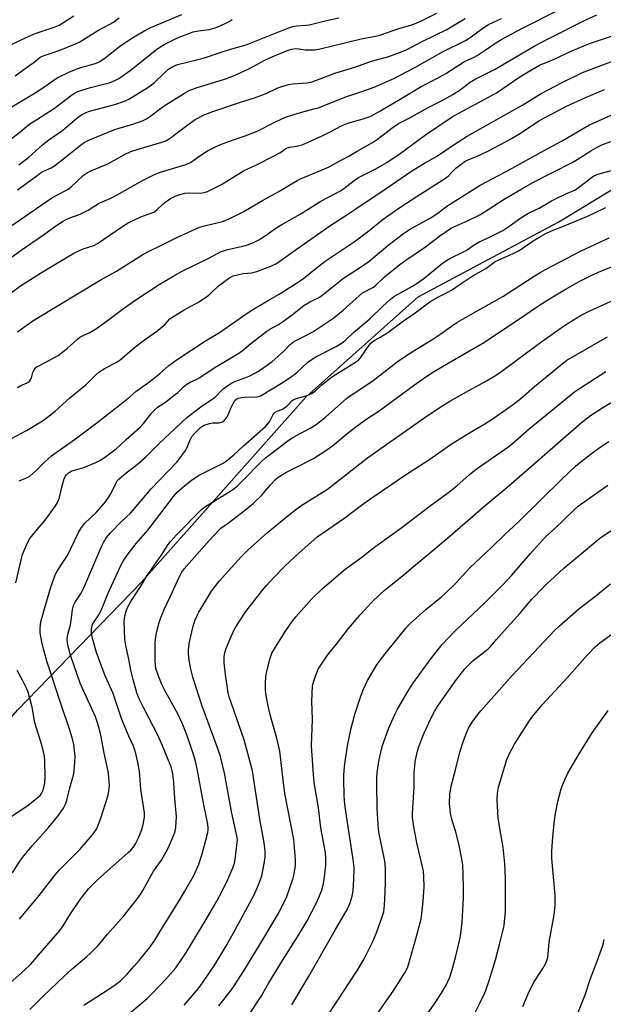
# Model space of a CAD drawing. Units: inches. Extents: x 1225772 to 1231772, y 593453 to 597453.
# Drawn here: x 1229325 to 1229553, y 595356 to 595739 of the extents above; entities that cross this region are included whole.
import ezdxf

# ---------------------------------------------------------------- set-up
doc = ezdxf.new("R2010")
doc.units = ezdxf.units.IN
doc.header["$MEASUREMENT"] = 0
doc.layers.add('NTRL-Farm Land', color=3, linetype='Continuous')
doc.layers.add('Undefined', color=1, linetype='Continuous')

msp = doc.modelspace()

# ---------------------------------------------------------------- linework, layer by layer
at = {"layer": 'NTRL-Farm Land'}
msp.add_lwpolyline([(1229558, 595251.78), (1229483.42, 595269.79), (1229418.17, 595286.88), (1229381.36, 595302.1), (1229325.89, 595320.85), (1229273.81, 595334.75), (1229230.03, 595339.79), (1229185.93, 595337.22), (1229211.46, 595366.8), (1229277.83, 595416.93), (1229324.39, 595470.47), (1229372.66, 595520.21), (1229436.92, 595592.46), (1229480.54, 595631.49), (1229535.31, 595660.71), (1229622.86, 595713.84)], dxfattribs=at)
at = {"layer": 'Undefined'}
for points, elevation in [([(1229318.9, 595630.76), (1229326.04, 595635.94), (1229334.44, 595641.35), (1229346.35, 595648.45), (1229349.97, 595650.09), (1229354.14, 595651.47), (1229355.65, 595652.18), (1229365.07, 595658.68), (1229367.59, 595660.25), (1229372.47, 595662.6), (1229376.8, 595664.15), (1229377.76, 595664.6), (1229378.87, 595665.4), (1229380.94, 595667.47), (1229381.77, 595668.17), (1229384.09, 595669.7), (1229385.82, 595670.61), (1229387.63, 595671.36), (1229389.55, 595671.82), (1229391.6, 595671.95), (1229395.72, 595671.83), (1229397.09, 595672.04), (1229398.43, 595672.47), (1229403.84, 595675.14), (1229412.47, 595680.47), (1229417.58, 595682.87), (1229424.36, 595686.31), (1229426.55, 595687.58), (1229428.84, 595689.09), (1229429.53, 595689.47), (1229430.4, 595689.72), (1229433.12, 595690.09), (1229435.29, 595690.72), (1229443.12, 595694.19), (1229446.73, 595695.94), (1229450.36, 595697.91), (1229452.08, 595698.69), (1229453.66, 595699.25), (1229459.51, 595700.87), (1229461.36, 595701.54), (1229462.63, 595702.11), (1229465.32, 595703.61), (1229472.87, 595708.08), (1229481.61, 595713.36), (1229487.79, 595716.46), (1229491.28, 595718.38), (1229498.59, 595723.08), (1229502.32, 595724.82), (1229503.51, 595725.44), (1229506.59, 595727.47), (1229510.7, 595730.34), (1229513.1, 595731.85), (1229521.1, 595736.12), (1229533.95, 595742.66)], 510), ([(1229324.4, 595673.19), (1229332.07, 595678.76), (1229333.45, 595679.69), (1229334.6, 595680.34), (1229337.53, 595681.74), (1229338.81, 595682.53), (1229343.16, 595685.83), (1229348.97, 595690.56), (1229350.4, 595691.51), (1229352.21, 595692.45), (1229353.8, 595693.17), (1229357.55, 595694.73), (1229362.02, 595696.44), (1229363.98, 595697.13), (1229369.32, 595698.7), (1229373.36, 595700.15), (1229374.62, 595700.84), (1229376.33, 595701.92), (1229380.17, 595704.85), (1229381.57, 595705.82), (1229389.53, 595710.84), (1229391.28, 595711.83), (1229392.27, 595712.26), (1229394.03, 595712.87), (1229405.94, 595716.54), (1229409.51, 595717.87), (1229414.51, 595720.32), (1229420.78, 595723.63), (1229424.73, 595725.44), (1229429.16, 595727.33), (1229431.09, 595727.89), (1229432.78, 595728.15), (1229433.95, 595728.1), (1229436.53, 595727.72), (1229437.96, 595727.66), (1229440.25, 595727.71), (1229442.33, 595728.05), (1229458.22, 595732.01), (1229463.9, 595733.03), (1229465.55, 595733.4), (1229472.91, 595735.98), (1229477.58, 595737.32), (1229479.65, 595738.1), (1229482.27, 595739.25), (1229487.76, 595741.89)], 504), ([(1229313.87, 595640.91), (1229325.81, 595649.64), (1229334.6, 595655.62), (1229339.34, 595659.05), (1229342.18, 595660.91), (1229343.17, 595661.48), (1229344.77, 595662.21), (1229348.81, 595663.65), (1229350.41, 595664.38), (1229351.96, 595665.23), (1229355.93, 595667.74), (1229357.45, 595668.5), (1229360.8, 595669.94), (1229363.28, 595671.12), (1229373.08, 595676.78), (1229378.04, 595679.17), (1229379.37, 595679.75), (1229380.92, 595680.3), (1229389.61, 595682.88), (1229391.25, 595683.51), (1229392.24, 595684.09), (1229395.01, 595686.07), (1229398.39, 595688.32), (1229400.21, 595689.29), (1229402.6, 595690.42), (1229406.58, 595691.98), (1229413.07, 595694.15), (1229417.74, 595695.92), (1229424.61, 595699.5), (1229428.78, 595701.46), (1229433.78, 595703.03), (1229439.82, 595704.62), (1229441.51, 595705.13), (1229452.29, 595709.34), (1229458.54, 595711.43), (1229463.29, 595713.12), (1229470.98, 595716.52), (1229479.16, 595720.8), (1229489.94, 595726.9), (1229498.87, 595731.33), (1229500.67, 595732.46), (1229505.7, 595736.13), (1229507.82, 595737.51), (1229512.9, 595739.87)], 508), ([(1229315.88, 595654.94), (1229336.56, 595669.16), (1229338.08, 595670.08), (1229342.96, 595672.68), (1229344.2, 595673.42), (1229345.33, 595674.34), (1229350.07, 595678.71), (1229351.68, 595679.93), (1229352.73, 595680.45), (1229356.55, 595681.92), (1229359.91, 595683.41), (1229366.13, 595686.83), (1229368.6, 595688.01), (1229372.29, 595689.22), (1229380.67, 595691.66), (1229382.21, 595692.24), (1229383.84, 595693.25), (1229390.36, 595698.16), (1229393.68, 595700.47), (1229396.84, 595702.18), (1229399.73, 595703.39), (1229411.73, 595707.45), (1229416.68, 595709), (1229419.9, 595710.1), (1229421.22, 595710.64), (1229425.89, 595712.82), (1229427.72, 595713.54), (1229429.98, 595714.11), (1229431.64, 595714.44), (1229437.25, 595714.82), (1229439.15, 595715.22), (1229448.05, 595718.63), (1229455.87, 595720.94), (1229462.32, 595723.31), (1229469.08, 595725.08), (1229471.84, 595726.05), (1229475.54, 595727.57), (1229477.68, 595728.56), (1229482.31, 595730.98), (1229491.6, 595735.57), (1229498.73, 595739.81)], 506), ([(1229319.62, 595691.13), (1229325.34, 595695.59), (1229328.77, 595698.44), (1229338.8, 595704.89), (1229343.75, 595708.75), (1229345.98, 595710.34), (1229347.69, 595711.27), (1229349.55, 595711.96), (1229352.86, 595712.97), (1229360.09, 595714.83), (1229362.38, 595715.71), (1229363.88, 595716.56), (1229368.33, 595719.6), (1229378.52, 595727.77), (1229379.93, 595728.75), (1229381.88, 595729.92), (1229386.81, 595732.32), (1229392.88, 595734.65), (1229394.91, 595735.1), (1229399.12, 595735.6), (1229401.04, 595736.09), (1229402.4, 595736.57), (1229405.35, 595737.92), (1229406.91, 595738.73), (1229408.01, 595739.48)], 500), ([(1229321.58, 595729.47), (1229325.55, 595731.47), (1229329.03, 595733.04), (1229331.37, 595734), (1229338.69, 595736.48), (1229340.66, 595737.33), (1229346.34, 595740.92)], 494), ([(1229322.29, 595705.45), (1229331.98, 595711.35), (1229335.57, 595713.74), (1229338.73, 595715.99), (1229340.21, 595716.86), (1229344.48, 595719), (1229346.6, 595719.92), (1229349.1, 595720.76), (1229354.36, 595722.18), (1229355.48, 595722.59), (1229356.52, 595723.11), (1229358.59, 595724.54), (1229364.15, 595728.95), (1229365.8, 595730.16), (1229368.98, 595732.22), (1229374.07, 595735.19), (1229376.41, 595736.33), (1229388.43, 595741.4)], 498), ([(1229323.56, 595717.56), (1229327.42, 595720.45), (1229330.95, 595722.92), (1229333.31, 595724.82), (1229334.87, 595725.51), (1229340.63, 595727.42), (1229347.04, 595729.97), (1229348.66, 595730.72), (1229355.69, 595735.17), (1229360.7, 595737.73), (1229362.22, 595738.65), (1229364.07, 595740.1)], 496), ([(1229324.44, 595617.79), (1229329.69, 595621.57), (1229331.42, 595622.72), (1229356.65, 595637.88), (1229362.99, 595641.41), (1229373.28, 595647.89), (1229375.43, 595649.07), (1229380.23, 595651.38), (1229386.29, 595654.46), (1229395.26, 595658.53), (1229397.21, 595659.15), (1229404.24, 595660.77), (1229405.29, 595661.12), (1229406.88, 595661.84), (1229412.65, 595664.68), (1229419.84, 595668.95), (1229426.28, 595672.51), (1229433.33, 595676.77), (1229434.7, 595677.41), (1229443.08, 595680.87), (1229445.8, 595682.14), (1229448.87, 595683.73), (1229453.45, 595686.2), (1229456.69, 595688.25), (1229462.73, 595691.57), (1229464.64, 595692.9), (1229470.75, 595697.51), (1229472.88, 595698.91), (1229476.99, 595701.04), (1229484.13, 595705.09), (1229489.54, 595707.75), (1229493.92, 595710.26), (1229497.29, 595712.39), (1229500.53, 595714.91), (1229502.67, 595716.28), (1229510.49, 595720.19), (1229525.64, 595729.11), (1229530.85, 595731.81), (1229545.84, 595739.37), (1229550.06, 595741.27)], 512), ([(1229324.91, 595682.88), (1229326.06, 595683.61), (1229328.83, 595685.83), (1229332.83, 595689.53), (1229334.28, 595690.78), (1229336.58, 595692.54), (1229342.09, 595696.43), (1229347.51, 595701.03), (1229348.61, 595701.88), (1229349.57, 595702.49), (1229351.14, 595703.25), (1229352.49, 595703.76), (1229362.3, 595706.31), (1229366.17, 595707.71), (1229367.78, 595708.41), (1229375.64, 595713.23), (1229377.83, 595714.99), (1229381.96, 595718.97), (1229383.28, 595720.14), (1229384.94, 595721.19), (1229386.72, 595721.99), (1229393.2, 595723.51), (1229397.32, 595724.57), (1229403.04, 595726.55), (1229406.95, 595727.81), (1229413.51, 595729.67), (1229429.1, 595735.89), (1229431.51, 595736.71), (1229433.16, 595737.01), (1229436.87, 595737.26), (1229438.04, 595737.42), (1229440.06, 595737.87), (1229444.79, 595739.13), (1229449.58, 595740.15)], 502), ([(1229324.44, 595596.17), (1229325.7, 595596.87), (1229328.25, 595597.92), (1229328.94, 595598.39), (1229329.41, 595598.98), (1229329.88, 595599.89), (1229330.46, 595601.99), (1229330.77, 595602.74), (1229331.2, 595603.42), (1229331.77, 595604), (1229332.75, 595604.61), (1229337.47, 595607.03), (1229340.25, 595608.62), (1229343.77, 595611.37), (1229347.64, 595614.86), (1229348.75, 595615.76), (1229349.7, 595616.3), (1229352.33, 595617.37), (1229355.26, 595619.07), (1229358.48, 595621.39), (1229365.2, 595626.48), (1229370.09, 595630.01), (1229379.57, 595636.22), (1229385.26, 595639.65), (1229388.27, 595641.28), (1229398.95, 595646.52), (1229402.27, 595648.36), (1229403.49, 595648.96), (1229405.87, 595649.79), (1229412.06, 595651.17), (1229413.73, 595651.61), (1229416.61, 595652.78), (1229418.4, 595653.68), (1229420.93, 595655.26), (1229425.07, 595658.15), (1229427.44, 595659.66), (1229434.49, 595663.67), (1229442.54, 595668.65), (1229450.22, 595672.78), (1229451.54, 595673.7), (1229455.57, 595676.76), (1229457.24, 595677.87), (1229458.56, 595678.6), (1229464.04, 595681.3), (1229468.34, 595683.83), (1229473.52, 595687.32), (1229483.37, 595694.59), (1229493.7, 595701.53), (1229496.31, 595703.02), (1229507.88, 595709.22), (1229510.97, 595710.95), (1229520.11, 595717.13), (1229524.64, 595719.92), (1229527.72, 595721.65), (1229533.47, 595724), (1229540.1, 595727.14), (1229545.02, 595729.25), (1229547.18, 595730.07), (1229557.34, 595733.57)], 514), ([(1229320.12, 595575.16), (1229327.91, 595579.42), (1229333.56, 595582.73), (1229334.99, 595583.67), (1229339.11, 595586.93), (1229344.78, 595592.1), (1229351.18, 595597.33), (1229355.01, 595601.11), (1229356.11, 595602.1), (1229358.53, 595603.66), (1229362.81, 595605.87), (1229364.46, 595606.92), (1229370.71, 595612.21), (1229373.89, 595614.63), (1229379.08, 595618.35), (1229381.95, 595620.85), (1229383.76, 595622.81), (1229384.49, 595623.45), (1229389.3, 595626.4), (1229394.65, 595629.2), (1229398.03, 595631.39), (1229399.4, 595632.44), (1229402.76, 595635.72), (1229407.18, 595638.94), (1229408.42, 595639.61), (1229410.07, 595640.07), (1229412.32, 595640.5), (1229415.66, 595640.78), (1229417.64, 595641.27), (1229423.1, 595643.36), (1229425.37, 595644.49), (1229426.59, 595645.28), (1229432.6, 595649.63), (1229446.05, 595659.16), (1229451.97, 595662.91), (1229455.82, 595665.45), (1229468.78, 595674.17), (1229477.2, 595680.01), (1229483.01, 595683.54), (1229487.63, 595686.08), (1229494.17, 595690.5), (1229499.62, 595694.02), (1229521.3, 595706.18), (1229528.35, 595710.68), (1229536.61, 595714.96), (1229544.47, 595718.81), (1229560.29, 595724.77)], 516), ([(1229325.09, 595559.73), (1229327.72, 595560.78), (1229329.19, 595561.62), (1229331.61, 595563.68), (1229334.81, 595566.97), (1229337.67, 595569.49), (1229347.5, 595576.5), (1229355.27, 595582.35), (1229364.31, 595589.33), (1229368.18, 595592.47), (1229370.58, 595594.59), (1229375.98, 595598.52), (1229379.86, 595601.64), (1229383.27, 595604.51), (1229386.2, 595606.73), (1229397.62, 595614.36), (1229403.12, 595617.61), (1229415.11, 595625.9), (1229422.51, 595630.33), (1229426.33, 595632.43), (1229434.5, 595637.64), (1229436.52, 595639.13), (1229440.06, 595642.06), (1229444.25, 595645.32), (1229455.53, 595652.81), (1229460.8, 595656.74), (1229466.88, 595661.68), (1229472.91, 595666.01), (1229479.66, 595670.41), (1229491.46, 595677.87), (1229492.49, 595678.76), (1229494.18, 595680.61), (1229495.19, 595681.56), (1229497.17, 595683.12), (1229498.71, 595684.13), (1229500.17, 595684.89), (1229503.14, 595686.16), (1229507.65, 595688.25), (1229512.76, 595690.88), (1229516.85, 595693.16), (1229520.29, 595695.24), (1229527.51, 595699.99), (1229538.29, 595705.72), (1229545.11, 595708.81), (1229553.06, 595712.2)], 518), ([(1229323.77, 595519.99), (1229325.99, 595529.57), (1229326.44, 595531.08), (1229327.04, 595532.65), (1229328.43, 595535.89), (1229329.27, 595537.35), (1229331.56, 595540.21), (1229335.27, 595544.46), (1229338.93, 595549.59), (1229339.87, 595551.04), (1229340.45, 595552.27), (1229340.82, 595553.31), (1229341.74, 595557.25), (1229342.52, 595560.12), (1229343.04, 595561.44), (1229343.49, 595562.16), (1229344.32, 595562.92), (1229345.6, 595563.6), (1229346.7, 595563.97), (1229350.32, 595564.94), (1229354.98, 595566.9), (1229356.74, 595567.86), (1229358.9, 595569.25), (1229362.84, 595572.17), (1229366.73, 595575.84), (1229372.19, 595580.63), (1229373.53, 595582.08), (1229376.81, 595586.31), (1229378.14, 595587.74), (1229378.99, 595588.4), (1229382.07, 595590.44), (1229385.51, 595593.09), (1229386.85, 595594.2), (1229389.08, 595596.32), (1229390.37, 595597.42), (1229391.62, 595598.18), (1229394.25, 595599.4), (1229395.25, 595599.94), (1229401.27, 595603.96), (1229406.72, 595607.12), (1229410.64, 595609.53), (1229411.89, 595610.47), (1229415.29, 595613.26), (1229421.54, 595618.05), (1229422.77, 595618.87), (1229426.07, 595620.64), (1229427.31, 595621.43), (1229430.83, 595624.03), (1229435.91, 595628.09), (1229438.3, 595629.48), (1229441.62, 595631.05), (1229443.02, 595631.91), (1229451.36, 595638.69), (1229453.2, 595639.94), (1229459.61, 595644.01), (1229461.28, 595645.19), (1229468.62, 595651.38), (1229474.73, 595656.08), (1229477.56, 595657.88), (1229485.4, 595662.23), (1229488.69, 595664.43), (1229491.3, 595666.44), (1229492.73, 595667.45), (1229504.64, 595675), (1229514.5, 595680.15), (1229530.97, 595689.17), (1229536.59, 595692.17), (1229546.95, 595698.3), (1229548.67, 595699.14), (1229557.7, 595703.13)], 520), ([(1229322.46, 595407.01), (1229325.41, 595411.57), (1229326.94, 595413.67), (1229330.09, 595417.53), (1229336.52, 595424.67), (1229340.16, 595429.09), (1229342.4, 595432.31), (1229343.11, 595433.83), (1229343.7, 595435.4), (1229344.83, 595440.11), (1229346.26, 595445.15), (1229346.53, 595446.59), (1229346.78, 595450.35), (1229346.84, 595452.37), (1229346.32, 595457.02), (1229345.94, 595458.73), (1229344.77, 595462.65), (1229341.12, 595473.42), (1229335.88, 595489.56), (1229334.41, 595494.88), (1229333.9, 595497.04), (1229333.26, 595500.55), (1229333.21, 595502.26), (1229333.34, 595503.73), (1229333.55, 595504.86), (1229335.43, 595511.78), (1229337.4, 595518.4), (1229338.97, 595522.81), (1229339.48, 595523.87), (1229340.39, 595525.39), (1229341.51, 595527.13), (1229343.18, 595529.48), (1229343.93, 595530.73), (1229348.15, 595539.58), (1229349.3, 595541.58), (1229350.58, 595543.12), (1229355.3, 595547.72), (1229358.67, 595551.63), (1229359.85, 595553.23), (1229360.72, 595554.6), (1229361.35, 595555.79), (1229362.84, 595559.02), (1229363.31, 595559.74), (1229363.87, 595560.4), (1229366.78, 595562.85), (1229371.02, 595566.12), (1229374.23, 595568.94), (1229379.5, 595574.18), (1229390.44, 595584.47), (1229396.32, 595588.97), (1229401.26, 595592.24), (1229402.07, 595592.97), (1229403.37, 595594.41), (1229404.41, 595595.44), (1229406.29, 595596.89), (1229407.53, 595597.65), (1229409.06, 595598.4), (1229413.31, 595599.98), (1229414.62, 595600.54), (1229417.18, 595601.81), (1229418.64, 595602.68), (1229421.26, 595604.5), (1229423.58, 595606.31), (1229428, 595610.18), (1229430.62, 595612.83), (1229431.87, 595613.87), (1229432.83, 595614.45), (1229436.69, 595616.34), (1229439.44, 595617.86), (1229447.62, 595623.31), (1229451.27, 595626.25), (1229458.8, 595632.95), (1229459.52, 595633.41), (1229462.11, 595634.67), (1229463.09, 595635.24), (1229463.94, 595635.94), (1229467.42, 595639.25), (1229473.34, 595644.01), (1229475.71, 595645.74), (1229483.36, 595650.87), (1229488.94, 595655.18), (1229491.39, 595656.95), (1229493.04, 595658.04), (1229494.08, 595658.62), (1229499.95, 595661.16), (1229504.44, 595663.41), (1229507.41, 595665.16), (1229513.93, 595669.44), (1229520.86, 595673.56), (1229525.17, 595675.95), (1229540.42, 595683.73), (1229542.44, 595684.94), (1229547.7, 595688.29), (1229550.43, 595689.85), (1229551.98, 595690.62), (1229555.54, 595691.96)], 522), ([(1229325.17, 595388.96), (1229332.86, 595398.26), (1229339.12, 595406.33), (1229340.82, 595408.17), (1229348.68, 595416.15), (1229353.67, 595421.82), (1229355.18, 595424.01), (1229355.89, 595425.58), (1229356.76, 595428.01), (1229359.69, 595437.31), (1229360.06, 595439.02), (1229360.24, 595441.05), (1229360.18, 595442.56), (1229359.83, 595445.83), (1229359.39, 595448.36), (1229358.18, 595453.61), (1229356.87, 595460.69), (1229356.25, 595463.36), (1229355.47, 595465.87), (1229354.77, 595467.82), (1229349.85, 595478.55), (1229348.83, 595480.97), (1229346.7, 595487.26), (1229345.02, 595491.84), (1229344.03, 595495.8), (1229343.76, 595497.51), (1229343.8, 595498.39), (1229344.03, 595499.85), (1229345.02, 595503.65), (1229345.35, 595505.51), (1229345.85, 595509.49), (1229346.31, 595511.15), (1229346.93, 595512.45), (1229349.17, 595515.95), (1229350.32, 595518.04), (1229357.28, 595534.5), (1229357.94, 595535.77), (1229359.01, 595537.51), (1229359.69, 595538.46), (1229360.66, 595539.54), (1229364.99, 595543.88), (1229368.57, 595547.31), (1229376.45, 595556.61), (1229386.49, 595567.08), (1229388.89, 595570.1), (1229389.92, 595571.53), (1229390.43, 595572.54), (1229391.69, 595575.76), (1229392.38, 595577.05), (1229393.49, 595578.39), (1229395.77, 595580.56), (1229396.44, 595581.03), (1229397.13, 595581.4), (1229399.19, 595582.13), (1229400.43, 595582.32), (1229402.92, 595582.36), (1229403.93, 595582.59), (1229404.62, 595582.91), (1229405.37, 595583.6), (1229405.99, 595584.45), (1229406.48, 595585.42), (1229407.51, 595588.01), (1229408.4, 595589.83), (1229409.14, 595591.05), (1229409.83, 595591.68), (1229410.53, 595592), (1229411.64, 595592.26), (1229412.79, 595592.36), (1229417.69, 595592.48), (1229418.47, 595592.62), (1229419.35, 595592.96), (1229427.28, 595597.78), (1229430.61, 595600), (1229433.09, 595601.9), (1229437.54, 595605.98), (1229439.18, 595607.22), (1229440.67, 595608.08), (1229448.58, 595612.15), (1229450.84, 595613.52), (1229452.24, 595614.58), (1229455.24, 595617.58), (1229461.65, 595622.89), (1229466.59, 595627.74), (1229469.65, 595630.59), (1229471.06, 595631.52), (1229478.31, 595635.63), (1229480.07, 595636.72), (1229482.63, 595638.62), (1229489.26, 595644.08), (1229491.5, 595645.66), (1229492.77, 595646.34), (1229498.19, 595648.92), (1229499.53, 595649.76), (1229501.92, 595651.47), (1229504.2, 595652.84), (1229507.48, 595654.31), (1229513.5, 595657.27), (1229515.4, 595658.52), (1229520.8, 595662.48), (1229523.43, 595664.1), (1229524.45, 595664.61), (1229527.62, 595665.92), (1229532.46, 595668.83), (1229534.54, 595669.92), (1229537.98, 595671.59), (1229540.52, 595672.59), (1229541.45, 595673.06), (1229544.02, 595674.84), (1229547.96, 595677.88), (1229549.16, 595678.65), (1229550.17, 595679.15), (1229552.28, 595679.81), (1229555.79, 595680.63)], 524), ([(1229314.79, 595358.42), (1229327.15, 595369.14), (1229329.48, 595371.37), (1229332.53, 595374.82), (1229340.9, 595384.63), (1229342.21, 595386.46), (1229345.07, 595391.03), (1229348.53, 595396.27), (1229349.74, 595397.89), (1229352.07, 595400.79), (1229355.7, 595404.42), (1229367.55, 595414.95), (1229368.56, 595415.95), (1229369.43, 595416.97), (1229370.39, 595418.38), (1229371.47, 595420.43), (1229372.8, 595423.98), (1229373.34, 595425.91), (1229373.9, 595428.68), (1229373.94, 595429.63), (1229373.89, 595430.45), (1229372.48, 595439.59), (1229371.99, 595446.67), (1229371.22, 595450.7), (1229370.55, 595453.5), (1229370.14, 595454.84), (1229369.56, 595456.39), (1229367.74, 595460.3), (1229365.1, 595466.79), (1229361.67, 595476.95), (1229358.61, 595483.77), (1229356.11, 595490.36), (1229355.26, 595492.85), (1229353.9, 595497.44), (1229353.48, 595499.09), (1229353.25, 595500.45), (1229353.32, 595502.15), (1229353.71, 595503.81), (1229354.24, 595504.79), (1229356.16, 595507.6), (1229357.07, 595509.25), (1229359.4, 595515.14), (1229360.3, 595517.22), (1229364.8, 595527.02), (1229365.55, 595528.43), (1229367.49, 595531.27), (1229370.63, 595535.39), (1229375.2, 595540.53), (1229378.15, 595544.5), (1229381.99, 595549.38), (1229385.19, 595553.66), (1229386.67, 595555.33), (1229389.62, 595557.99), (1229392.1, 595559.95), (1229394.96, 595561.81), (1229403.23, 595565.94), (1229404.53, 595566.67), (1229405.77, 595567.48), (1229408.67, 595569.88), (1229412.4, 595573.37), (1229421, 595580.95), (1229422.54, 595582.74), (1229423.95, 595585.55), (1229424.4, 595586.15), (1229424.76, 595586.47), (1229425.63, 595586.94), (1229427.44, 595587.59), (1229428.41, 595588.14), (1229429.72, 595589.2), (1229431.29, 595590.92), (1229432.04, 595591.44), (1229433.13, 595591.84), (1229436.87, 595592.83), (1229438.17, 595593.35), (1229439.15, 595593.88), (1229440.45, 595594.84), (1229443.01, 595597.13), (1229447.12, 595600.42), (1229456.53, 595606.25), (1229457.2, 595606.8), (1229457.97, 595607.65), (1229461.39, 595612.59), (1229462.07, 595613.39), (1229462.67, 595613.94), (1229463.64, 595614.58), (1229465.96, 595615.82), (1229468.72, 595617.57), (1229474.26, 595621.64), (1229479.34, 595625.15), (1229483.99, 595628.71), (1229485.39, 595629.7), (1229488.37, 595631.49), (1229491.98, 595633.22), (1229493.5, 595634.08), (1229496.79, 595636.43), (1229501.16, 595639.23), (1229506.83, 595642.43), (1229510.5, 595645.16), (1229511.66, 595645.76), (1229517.71, 595648.4), (1229519.57, 595649.31), (1229521.05, 595650.21), (1229525.31, 595653.2), (1229528.17, 595655.01), (1229529.91, 595655.97), (1229532.47, 595657.19), (1229537.68, 595659.21), (1229547.14, 595663.14), (1229553.61, 595666.29)], 526), ([(1229329.28, 595353.85), (1229334.48, 595359.03), (1229342.53, 595366.73), (1229345.77, 595369.68), (1229351.29, 595374.31), (1229353, 595375.9), (1229355.84, 595378.8), (1229359.48, 595383.15), (1229365.8, 595390.26), (1229370.73, 595396.52), (1229372.44, 595398.89), (1229373.19, 595400.12), (1229377.36, 595407.73), (1229380.46, 595412.04), (1229382.96, 595416.36), (1229384.05, 595418.78), (1229385.78, 595423.16), (1229386.06, 595424.86), (1229386.31, 595428.89), (1229385.74, 595435.96), (1229385.36, 595442.42), (1229384.95, 595445.64), (1229384.38, 595447.95), (1229382.77, 595452.15), (1229380.95, 595456.49), (1229379.17, 595460.46), (1229373.47, 595471.44), (1229371.68, 595475.09), (1229370.92, 595477.2), (1229369.47, 595482.32), (1229368.61, 595486.07), (1229367.86, 595490.34), (1229366.6, 595495.59), (1229366.2, 595498), (1229366.03, 595505.02), (1229366.27, 595507.06), (1229366.72, 595509.05), (1229367.28, 595510.39), (1229368.57, 595512.7), (1229372.02, 595518.04), (1229374.92, 595522.9), (1229380.33, 595530.73), (1229383.06, 595534.94), (1229383.97, 595536.07), (1229386.31, 595538.72), (1229396.2, 595548.68), (1229397.81, 595549.83), (1229406.79, 595555.29), (1229408.8, 595556.75), (1229410.09, 595557.86), (1229412.24, 595559.91), (1229419.33, 595567.18), (1229421.04, 595568.73), (1229423.08, 595570.31), (1229429.74, 595575.29), (1229431.41, 595576.45), (1229433.1, 595577.46), (1229438.47, 595580.3), (1229440.74, 595581.74), (1229444.33, 595584.61), (1229452.74, 595591.99), (1229462.96, 595598.85), (1229472.34, 595606.06), (1229477.51, 595609.59), (1229486.15, 595614.94), (1229489.34, 595617.09), (1229493.42, 595620.03), (1229495.59, 595621.43), (1229502.87, 595625.54), (1229513.41, 595631.62), (1229525.26, 595639.19), (1229528.25, 595641.04), (1229530.07, 595642.08), (1229543.74, 595649.23), (1229554.91, 595654.48)], 528), ([(1229350.25, 595355.47), (1229357.2, 595359.91), (1229361.99, 595363.1), (1229363.16, 595363.93), (1229364.49, 595365), (1229367.18, 595367.62), (1229369.89, 595370.64), (1229371.79, 595372.86), (1229375.67, 595377.73), (1229377.65, 595380.48), (1229381.25, 595386.43), (1229387.41, 595396.21), (1229389.65, 595399.93), (1229393.13, 595405.97), (1229395.04, 595410.46), (1229396.42, 595414.51), (1229397.74, 595419.8), (1229398.6, 595422.82), (1229398.75, 595423.86), (1229398.73, 595424.65), (1229398.52, 595425.99), (1229397.03, 595433.51), (1229394.42, 595447.54), (1229393.72, 595450.54), (1229393.08, 595452.73), (1229390.34, 595460.83), (1229388.54, 595465.36), (1229386.96, 595468.77), (1229381.71, 595478.37), (1229380.65, 595480.44), (1229379.03, 595484.4), (1229378.37, 595486.63), (1229378.13, 595488.05), (1229378.02, 595489.47), (1229378.04, 595496.58), (1229378.22, 595498.15), (1229378.73, 595501.03), (1229379.62, 595504.63), (1229380.25, 595506.52), (1229381.57, 595509.68), (1229383.88, 595514.53), (1229387.51, 595522.44), (1229388.42, 595524.15), (1229389.34, 595525.46), (1229399.25, 595536.62), (1229402.98, 595540.68), (1229403.69, 595541.29), (1229406.56, 595543.4), (1229413.4, 595548.66), (1229416.36, 595551.07), (1229419.52, 595554.04), (1229422.93, 595558.17), (1229424.93, 595560.25), (1229425.99, 595561.21), (1229427.2, 595562.02), (1229428.97, 595563.04), (1229434.46, 595565.71), (1229439.75, 595568.5), (1229444.95, 595571.88), (1229447.09, 595573.46), (1229452.69, 595578.1), (1229456.15, 595580.85), (1229460.14, 595583.61), (1229465.35, 595587), (1229479.08, 595597.17), (1229482.11, 595599.33), (1229485.78, 595601.78), (1229492.16, 595605.65), (1229506.33, 595613.78), (1229513.04, 595618.31), (1229519.13, 595622.29), (1229526.63, 595627.4), (1229531.03, 595630.23), (1229537.44, 595634.19), (1229543.51, 595637.49), (1229548.42, 595639.95), (1229551.65, 595641.4), (1229557.68, 595643.87)], 530), ([(1229364.38, 595349.32), (1229374.88, 595358.08), (1229376.87, 595360.02), (1229382.2, 595365.58), (1229386.05, 595370.11), (1229388.61, 595373.65), (1229390.03, 595375.75), (1229398.48, 595389.8), (1229402.04, 595395.98), (1229404.4, 595400.45), (1229406.39, 595404.47), (1229408.36, 595408.95), (1229409.01, 595410.84), (1229409.26, 595412.27), (1229410.08, 595419.91), (1229409.92, 595421.48), (1229407.95, 595430.3), (1229405.1, 595445.89), (1229403.49, 595452.34), (1229402.73, 595454.73), (1229396.27, 595472.39), (1229392.66, 595483.27), (1229391.9, 595486.39), (1229391.27, 595489.86), (1229391.09, 595492.38), (1229391.08, 595494.09), (1229391.44, 595497.06), (1229392.83, 595503.18), (1229393.65, 595505.67), (1229394.4, 595507.28), (1229395.12, 595508.58), (1229400.02, 595516.74), (1229401.7, 595519.05), (1229403.01, 595520.62), (1229411.55, 595530.1), (1229414.3, 595532.9), (1229421.8, 595539.63), (1229429.68, 595546.19), (1229432.87, 595548.6), (1229435.23, 595550.24), (1229445.17, 595556.53), (1229460.76, 595568.72), (1229466.02, 595572.51), (1229483.97, 595585.02), (1229489.73, 595588.86), (1229492.8, 595590.79), (1229500.28, 595595), (1229507.07, 595598.69), (1229510.65, 595600.84), (1229513.53, 595602.81), (1229527.17, 595612.99), (1229535.77, 595619.08), (1229538.93, 595621.19), (1229543.98, 595624.26), (1229547.28, 595625.94), (1229558.05, 595630.77)], 532), ([(1229389.38, 595355.5), (1229394.2, 595361.07), (1229395.59, 595362.87), (1229396.79, 595364.59), (1229400.98, 595370.77), (1229405.63, 595378.36), (1229408.46, 595383.37), (1229416.58, 595398.51), (1229418.35, 595402.36), (1229419.56, 595405.88), (1229420.01, 595407.84), (1229420.74, 595412.12), (1229420.9, 595413.55), (1229420.84, 595415.57), (1229420.55, 595418.75), (1229418.81, 595427.91), (1229415.9, 595446.73), (1229412.76, 595458.88), (1229406.91, 595475.58), (1229406.45, 595477.23), (1229405.49, 595484.3), (1229404.99, 595488.87), (1229404.93, 595491.2), (1229405.17, 595492.83), (1229405.71, 595494.47), (1229407.09, 595498), (1229408.63, 595501.41), (1229409.46, 595502.94), (1229413.3, 595508.84), (1229419.92, 595517.23), (1229421.24, 595518.82), (1229424.35, 595522.26), (1229428.32, 595526.31), (1229432.83, 595530.59), (1229441.21, 595537.89), (1229443.56, 595539.65), (1229451.86, 595545.32), (1229457.91, 595549.88), (1229462.02, 595552.85), (1229475.52, 595562.09), (1229484.6, 595568), (1229493.72, 595574.33), (1229500.51, 595578.5), (1229506.44, 595581.99), (1229509.34, 595583.82), (1229511.04, 595585), (1229517.61, 595589.69), (1229520.46, 595591.85), (1229525.78, 595596.49), (1229537.2, 595605.89), (1229538.43, 595606.82), (1229554.28, 595615.92)], 534), ([(1229402.87, 595355.27), (1229407.37, 595361.01), (1229409.09, 595363.42), (1229412.63, 595368.94), (1229420.52, 595381.89), (1229426.01, 595391.13), (1229427.14, 595393.23), (1229429.32, 595397.8), (1229431.65, 595404.6), (1229432.23, 595406.61), (1229432.66, 595409.86), (1229432.76, 595411.05), (1229432.75, 595412.22), (1229432.04, 595420.04), (1229428.59, 595437.97), (1229427.72, 595444.31), (1229426.56, 595454.45), (1229425.39, 595459.53), (1229423.57, 595465.82), (1229422.54, 595469.68), (1229421.74, 595473.43), (1229421.29, 595476.08), (1229421.08, 595478.15), (1229420.98, 595480.81), (1229421.21, 595483.5), (1229421.51, 595485.56), (1229422.81, 595490.68), (1229423.48, 595492.6), (1229424.47, 595494.38), (1229428.56, 595500.81), (1229431.43, 595504.95), (1229432.87, 595506.82), (1229439.06, 595513.81), (1229443.09, 595517.73), (1229452.08, 595525.37), (1229458.48, 595530.09), (1229462.58, 595533.25), (1229473.77, 595541.27), (1229485.22, 595550.05), (1229491.92, 595554.94), (1229495.49, 595557.88), (1229500.35, 595562.14), (1229502.4, 595563.82), (1229504.31, 595565.23), (1229512.46, 595570.76), (1229515.73, 595573.19), (1229517.33, 595574.5), (1229523.73, 595580.08), (1229541.35, 595594.42), (1229543.34, 595595.79), (1229553.52, 595602.42)], 536), ([(1229414.62, 595351.84), (1229419.41, 595359.17), (1229422.38, 595364.24), (1229427.69, 595372.9), (1229433.47, 595382.12), (1229437.21, 595388.4), (1229441.2, 595395.9), (1229442.93, 595400.25), (1229443.5, 595402.21), (1229443.9, 595404.49), (1229444.46, 595409.85), (1229444.58, 595411.85), (1229444.54, 595413.32), (1229444.22, 595415.68), (1229442.59, 595424.58), (1229441.61, 595432.43), (1229440.03, 595442.25), (1229439.69, 595445.4), (1229438.99, 595456.55), (1229439.28, 595466.73), (1229439.02, 595473.77), (1229439.39, 595479.83), (1229439.64, 595480.95), (1229440.52, 595483.72), (1229441.1, 595485.35), (1229441.6, 595486.4), (1229445.11, 595491.79), (1229449.02, 595496.6), (1229453.36, 595502.25), (1229457.89, 595507.6), (1229462.25, 595512.41), (1229465.68, 595515.64), (1229467.25, 595516.99), (1229474.25, 595522.59), (1229479.38, 595527.03), (1229484.61, 595531.29), (1229492.96, 595538.28), (1229506.53, 595550.17), (1229515.81, 595557.88), (1229528.83, 595569.09), (1229544.13, 595582.55), (1229547.55, 595585.16), (1229552.41, 595588.35), (1229556.59, 595590.79)], 538), ([(1229431.22, 595355.69), (1229435.36, 595362.42), (1229437.82, 595366.56), (1229448.24, 595384.95), (1229452.34, 595391.92), (1229453.09, 595393.35), (1229454, 595395.42), (1229454.73, 595397.93), (1229455.14, 595400.16), (1229455.44, 595404.4), (1229455.51, 595409.09), (1229455.21, 595412.2), (1229452.36, 595430.94), (1229451.85, 595434.95), (1229451.67, 595437.57), (1229451.49, 595443.15), (1229451.54, 595445.14), (1229451.8, 595448.43), (1229452.99, 595456.52), (1229453.56, 595459.7), (1229454.24, 595462.86), (1229455.78, 595468.81), (1229458.1, 595475.89), (1229459.1, 595478.29), (1229460.8, 595481.92), (1229463.57, 595486.78), (1229464.35, 595488.03), (1229465.88, 595490.18), (1229466.99, 595491.58), (1229475.79, 595502.5), (1229477.36, 595504.25), (1229483.42, 595509.68), (1229489.58, 595514.59), (1229490.89, 595515.74), (1229495.26, 595520.08), (1229499.01, 595524.23), (1229500.63, 595525.92), (1229509.15, 595533.95), (1229514.06, 595538.73), (1229519.51, 595543.75), (1229536.34, 595560.26), (1229541.74, 595565.42), (1229544.43, 595567.72), (1229547.46, 595570.08), (1229551.39, 595572.9), (1229554.77, 595575.08)], 540), ([(1229445.71, 595352.16), (1229456.87, 595369.17), (1229459.39, 595373.54), (1229462.94, 595380.58), (1229464.37, 595384.12), (1229466.64, 595390.29), (1229467.12, 595391.91), (1229467.4, 595394.49), (1229467.67, 595399.49), (1229467.81, 595403.58), (1229467.72, 595408.79), (1229467.44, 595411.58), (1229467.13, 595413.53), (1229465.33, 595422.27), (1229465.05, 595424.01), (1229464.86, 595425.91), (1229464.53, 595432.12), (1229464.33, 595441.64), (1229464.33, 595443.96), (1229464.48, 595446.11), (1229465.13, 595450.47), (1229466.1, 595454.69), (1229466.65, 595456.64), (1229468.92, 595463.21), (1229471.09, 595468.28), (1229472.42, 595470.85), (1229476.5, 595477.72), (1229478.46, 595480.77), (1229485.76, 595490.89), (1229489.83, 595495.95), (1229494.83, 595501.36), (1229506.45, 595512.3), (1229513.26, 595518.95), (1229516.97, 595523.02), (1229524.23, 595531.42), (1229530.11, 595537.96), (1229533.67, 595541.23), (1229541.2, 595548.52), (1229542.79, 595549.92), (1229550.48, 595555.39), (1229554.36, 595558.03)], 542), ([(1229460.77, 595346.71), (1229471.05, 595361.36), (1229475.29, 595368.07), (1229476.38, 595370.09), (1229476.91, 595371.71), (1229479.56, 595381.3), (1229481.61, 595389.17), (1229481.93, 595391.17), (1229482.46, 595395.83), (1229482.8, 595401.61), (1229482.75, 595405.46), (1229482.52, 595407.75), (1229480.01, 595418.77), (1229478.76, 595425), (1229478.25, 595428.43), (1229478.24, 595430.2), (1229478.86, 595440.4), (1229478.95, 595446.11), (1229479.13, 595448.7), (1229479.32, 595450.43), (1229479.53, 595451.58), (1229480.23, 595454.47), (1229480.72, 595456.15), (1229482.31, 595460.35), (1229485.11, 595466.61), (1229486.98, 595470.12), (1229488.33, 595472.28), (1229495.39, 595482.39), (1229498.64, 595486.5), (1229501.93, 595489.76), (1229506.5, 595493.33), (1229507.56, 595494.25), (1229508.61, 595495.28), (1229511.03, 595497.89), (1229515.14, 595502.62), (1229520.25, 595508.23), (1229524.63, 595513.55), (1229530.16, 595519.24), (1229537.27, 595525.71), (1229545.62, 595532.8), (1229550.53, 595536.85), (1229552.5, 595538.28), (1229569.51, 595549.34)], 544), ([(1229475.98, 595340.61), (1229487.36, 595356.86), (1229489.49, 595360.05), (1229491.38, 595363.29), (1229492.82, 595366.42), (1229493.65, 595368.82), (1229495.18, 595374.58), (1229496.58, 595380.53), (1229497.11, 595383.29), (1229497.58, 595387.88), (1229498.12, 595397.23), (1229498.2, 595400.79), (1229498.03, 595406.85), (1229497.85, 595409.97), (1229497.66, 595411.67), (1229496.31, 595418.38), (1229494.96, 595423.46), (1229493.76, 595427.38), (1229493.12, 595430.12), (1229492.91, 595431.78), (1229492.74, 595434.01), (1229492.86, 595437.67), (1229493.03, 595439.08), (1229493.36, 595440.76), (1229495.06, 595447.22), (1229496.67, 595454.05), (1229498.15, 595458.5), (1229499.44, 595461.83), (1229500.13, 595463.4), (1229501.5, 595465.72), (1229503.57, 595468.58), (1229504.87, 595470.17), (1229508.87, 595474.76), (1229517.08, 595483.91), (1229533.73, 595501.63), (1229535.37, 595503.16), (1229543.12, 595509.9), (1229549.69, 595515), (1229555.34, 595519.65)], 546), ([(1229502.71, 595352.67), (1229504.52, 595356.26), (1229506.28, 595360.04), (1229506.93, 595361.67), (1229508.29, 595365.5), (1229510.58, 595373.14), (1229512.22, 595379.14), (1229513.61, 595384.82), (1229513.98, 595386.53), (1229514.17, 595387.97), (1229514.44, 595392.04), (1229514.54, 595398.76), (1229514.5, 595405.11), (1229514.3, 595410.58), (1229513.62, 595417.07), (1229512.46, 595423.5), (1229511.69, 595428.42), (1229511.32, 595433.06), (1229511.25, 595435.34), (1229511.4, 595438.11), (1229511.83, 595440.44), (1229515.06, 595451.19), (1229515.99, 595453.59), (1229518.05, 595457.19), (1229523.67, 595466.11), (1229524.97, 595467.96), (1229528.82, 595472.54), (1229538.57, 595483.08), (1229546.43, 595492.04), (1229549.44, 595495.1), (1229551.21, 595496.64), (1229560.18, 595503.12)], 548), ([(1229320.67, 595428.14), (1229328.55, 595433.39), (1229332.68, 595436.63), (1229333.3, 595437.23), (1229333.82, 595437.94), (1229334.17, 595438.68), (1229334.54, 595439.75), (1229335.08, 595442.07), (1229335.22, 595444.01), (1229335.05, 595450.95), (1229334.9, 595452.41), (1229334.61, 595454.13), (1229334.02, 595456.34), (1229331.25, 595465.51), (1229330.12, 595471.55), (1229328.56, 595477.42), (1229327.9, 595479.03), (1229326.39, 595482.16), (1229324.28, 595485.82)], 520), ([(1229521.26, 595354.96), (1229523.29, 595359.89), (1229525.54, 595364.44), (1229528.99, 595369.84), (1229530.01, 595371.61), (1229530.62, 595372.93), (1229530.93, 595374.02), (1229531.52, 595380.06), (1229533.4, 595390.75), (1229533.71, 595393.05), (1229533.82, 595394.52), (1229533.86, 595396.92), (1229533.79, 595398.41), (1229532.56, 595412.66), (1229532.53, 595415.46), (1229532.88, 595421.08), (1229533.55, 595427.47), (1229533.96, 595430.11), (1229534.84, 595434.78), (1229536.18, 595439.76), (1229537.11, 595442.13), (1229538.82, 595445.84), (1229539.63, 595447.39), (1229543.15, 595453.45), (1229548.29, 595461.54), (1229554.44, 595470.31)], 550), ([(1229542.42, 595351.75), (1229545.52, 595359.48), (1229547.57, 595365.91), (1229550.24, 595372.63), (1229552.47, 595379.12), (1229552.95, 595381.11)], 552)]:
    msp.add_lwpolyline(points, dxfattribs=dict(at, elevation=elevation))

doc.saveas('drawing.dxf')
